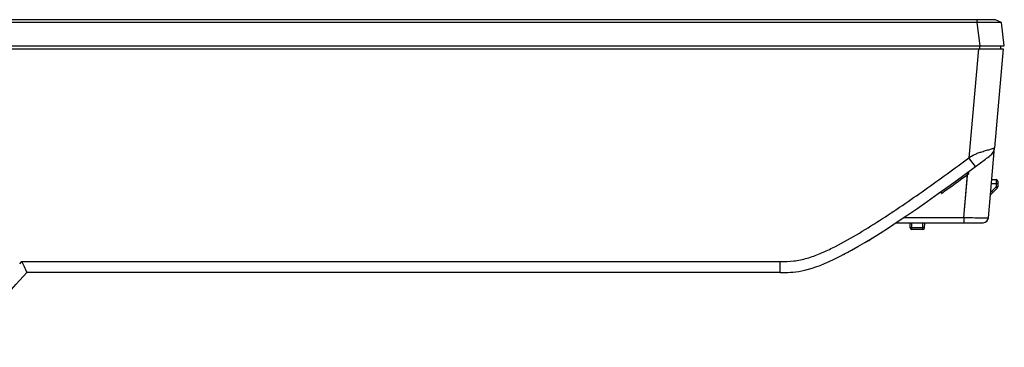
# Model space of a CAD drawing. Units: millimetres. Extents: x 349 to 3366, y -1281 to 198.
# Drawn here: x 1605 to 1785, y -1280 to -1220 of the extents above; entities that cross this region are included whole.
import ezdxf

# ---------------------------------------------------------------- set-up
doc = ezdxf.new("R2010")
doc.units = ezdxf.units.MM
doc.header["$LTSCALE"] = 32.67
doc.layers.get('0').update_dxf_attribs({"linetype": 'CONTINUOUS'})
for name, color, linetype in [('5_ALL_CURVES', 7, 'CONTINUOUS'), ('7_ALL_FEATURES', 7, 'CONTINUOUS'), ('DTM_EXT_COPY', 7, 'CONTINUOUS')]:
    doc.layers.add(name, color=color, linetype=linetype)

msp = doc.modelspace()

# ---------------------------------------------------------------- linework, layer by layer
at = {"color": 7, "linetype": 'Continuous'}
for p, q in [((1783.149, -1219.818), (704.528, -1219.818)), ((1779.715, -1219.818), (1779.715, -1220.318)), ((1784.211, -1220.318), (1783.149, -1219.818)), ((1779.715, -1220.318), (707.963, -1220.318)), ((1779.737, -1220.318), (1780.272, -1224.618)), ((1784.739, -1224.618), (1784.211, -1220.318)), ((703.139, -1225.118), (1784.539, -1225.118)), ((1265.396, -1224.618), (1784.739, -1224.618)), ((1780.245, -1225.118), (1780.245, -1224.618)), ((1784.065, -1224.618), (1784.039, -1225.118)), ((1781.836, -1256.006), (1782.954, -1243.228)), ((1781.836, -1256.006), (1782.954, -1243.228)), ((1777.343, -1255.971), (1778.067, -1247.696)), ((1777.343, -1255.971), (1778.032, -1248.093)), ((1778.239, -1247.942), (1778.239, -1247.569)), ((1773.239, -1251.567), (1773.239, -1251.2)), ((1764.96, -1256.919), (1780.84, -1256.919)), ((1764.96, -1256.919), (1780.84, -1256.919)), ((1766.38, -1255.971), (1777.343, -1255.971)), ((1766.38, -1255.971), (1777.343, -1255.971)), ((1777.343, -1255.971), (1777.343, -1256.919)), ((1777.343, -1255.971), (1777.343, -1256.919)), ((1604.542, -1264.462), (1604.929, -1264.018)), ((1604.929, -1264.018), (1743.739, -1264.018)), ((1605.601, -1265.495), (1605.798, -1265.927)), ((1605.798, -1265.927), (1605.839, -1266.018)), ((1743.739, -1266.018), (1605.839, -1266.018))]:
    msp.add_line(p, q, dxfattribs=at)
for centre, radius, start, end in [((1781.008, -1589.155), 368.839, 90.05141, 90.19754), ((1521.261, -898.827), 433.496, 305.53986, 306.3562), ((1783.138, -972.221), 283.809, 269.06396, 269.41008), ((1783.138, -972.221), 283.809, 269.06396, 269.41008), ((1780.84, -1255.919), 1, 270.00027, 355.00002), ((1780.84, -1255.919), 1, 270.00027, 355.00002)]:
    msp.add_arc(centre, radius, start, end, dxfattribs=at)
for points, knots in [([(1782.264, -1220.318), (1782.138, -1220.318), (1781.61, -1220.318), (1781.081, -1220.316), (1780.677, -1220.316)], [0, 0, 0, 0, 0.2376273, 1, 1, 1, 1]), ([(1784.211, -1220.318), (1784.193, -1220.309), (1784.065, -1220.333), (1783.737, -1220.305), (1783.101, -1220.324), (1782.576, -1220.318), (1782.264, -1220.318)], [0, 0, 0, 0, 0.0298864, 0.1874191, 0.5191174, 1, 1, 1, 1]), ([(1780.216, -1256.015), (1780.443, -1256.017), (1780.764, -1256.02), (1781.161, -1256.02), (1781.395, -1256.021), (1781.575, -1256.016), (1781.718, -1256.021), (1781.78, -1256.005), (1781.836, -1256.015), (1781.836, -1256.006)], [0, 0, 0, 0, 0.4207713, 0.5929558, 0.7367797, 0.8505364, 0.9328594, 0.9828031, 1, 1, 1, 1]), ([(1780.216, -1256.015), (1780.443, -1256.017), (1780.764, -1256.02), (1781.161, -1256.02), (1781.395, -1256.021), (1781.575, -1256.016), (1781.718, -1256.021), (1781.78, -1256.005), (1781.836, -1256.015), (1781.836, -1256.006)], [0, 0, 0, 0, 0.4207713, 0.5929558, 0.7367797, 0.8505364, 0.9328594, 0.9828031, 1, 1, 1, 1]), ([(1604.929, -1264.018), (1604.991, -1264.153), (1605.215, -1264.645), (1605.439, -1265.137), (1605.601, -1265.495)], [0, 0, 0, 0, 0.2747463, 1, 1, 1, 1])]:
    msp.add_open_spline(points, degree=3, knots=knots, dxfattribs=at)
for points in [[(1777.343, -1255.971), (1777.536, -1255.975), (1777.73, -1255.978), (1777.923, -1255.982)], [(1777.343, -1255.971), (1777.536, -1255.975), (1777.73, -1255.978), (1777.923, -1255.982)], [(1777.923, -1255.982), (1778.116, -1255.985), (1778.309, -1255.989), (1778.502, -1255.992)], [(1777.923, -1255.982), (1778.116, -1255.985), (1778.309, -1255.989), (1778.502, -1255.992)], [(1588.87, -1279.698), (1591.633, -1279.542), (1595.196, -1278.168), (1605.839, -1266.018)]]:
    msp.add_open_spline(points, degree=3, dxfattribs=at)
at = {"layer": '5_ALL_CURVES', "color": 7, "linetype": 'Continuous'}
msp.add_line((1760.466, -1259.79), (1759.869, -1260.274), dxfattribs=at)
at = {"layer": '5_ALL_CURVES', "color": 4, "linetype": 'Continuous'}
msp.add_line((1760.467, -1259.79), (1759.869, -1260.274), dxfattribs=at)
at = {"layer": '7_ALL_FEATURES', "color": 7, "linetype": 'Continuous'}
for p, q in [((1783.539, -1249.818), (1782.378, -1249.818)), ((1783.539, -1249.818), (1782.378, -1249.818)), ((1783.249, -1250.393), (1782.425, -1251.218)), ((1783.249, -1250.393), (1782.425, -1251.218)), ((1782.448, -1249.02), (1783.249, -1249.048)), ((1782.448, -1249.02), (1783.249, -1249.048)), ((1783.249, -1249.048), (1783.249, -1250.393)), ((1783.249, -1249.048), (1783.249, -1250.393)), ((1783.539, -1250.393), (1783.249, -1250.393)), ((1783.539, -1250.393), (1783.249, -1250.393)), ((1783.539, -1249.348), (1783.539, -1250.393)), ((1783.539, -1249.348), (1783.539, -1250.393)), ((1783.451, -1250.605), (1782.199, -1251.857)), ((1783.451, -1250.605), (1782.199, -1251.857)), ((1767.531, -1257.883), (1767.48, -1256.919)), ((1767.531, -1257.883), (1767.48, -1256.919)), ((1767.839, -1258.168), (1767.839, -1256.919)), ((1767.839, -1258.168), (1767.839, -1256.919)), ((1769.839, -1258.168), (1769.839, -1256.919)), ((1769.839, -1258.168), (1769.839, -1256.919)), ((1770.147, -1257.883), (1770.197, -1256.919)), ((1770.147, -1257.883), (1770.197, -1256.919)), ((1770.147, -1257.883), (1767.531, -1257.883)), ((1770.147, -1257.883), (1767.531, -1257.883)), ((1769.847, -1258.168), (1767.831, -1258.168)), ((1769.847, -1258.168), (1767.831, -1258.168))]:
    msp.add_line(p, q, dxfattribs=at)
for centre, start, end in [((1783.239, -1249.348), 0, 88), ((1783.239, -1249.348), 0, 88), ((1783.239, -1250.393), 315, 0), ((1783.239, -1250.393), 315, 0), ((1767.831, -1257.868), 183, 270), ((1767.831, -1257.868), 183, 270), ((1769.847, -1257.868), 270, 357), ((1769.847, -1257.868), 270, 357)]:
    msp.add_arc(centre, 0.3, start, end, dxfattribs=at)
for points, knots in [([(1783.249, -1250.393), (1783.263, -1250.407), (1783.289, -1250.433), (1783.327, -1250.472), (1783.362, -1250.508), (1783.393, -1250.54), (1783.414, -1250.563), (1783.429, -1250.578), (1783.437, -1250.587), (1783.443, -1250.594), (1783.448, -1250.6), (1783.45, -1250.603), (1783.451, -1250.605), (1783.451, -1250.605)], [0, 0, 0, 0, 0.1959964, 0.3841197, 0.5567747, 0.7077624, 0.8315555, 0.8817171, 0.9234546, 0.9563649, 0.9801277, 0.9946221, 1, 1, 1, 1]), ([(1783.249, -1250.393), (1783.263, -1250.407), (1783.289, -1250.433), (1783.327, -1250.472), (1783.362, -1250.508), (1783.393, -1250.54), (1783.414, -1250.563), (1783.429, -1250.578), (1783.437, -1250.587), (1783.443, -1250.594), (1783.448, -1250.6), (1783.45, -1250.603), (1783.451, -1250.605), (1783.451, -1250.605)], [0, 0, 0, 0, 0.1959964, 0.3841197, 0.5567747, 0.7077624, 0.8315555, 0.8817171, 0.9234546, 0.9563649, 0.9801277, 0.9946221, 1, 1, 1, 1]), ([(1782.627, -1251.43), (1782.627, -1251.429), (1782.625, -1251.427), (1782.623, -1251.424), (1782.619, -1251.419), (1782.612, -1251.411), (1782.604, -1251.402), (1782.59, -1251.387), (1782.568, -1251.364), (1782.538, -1251.332), (1782.503, -1251.296), (1782.465, -1251.258), (1782.439, -1251.231), (1782.425, -1251.218)], [0, 0, 0, 0, 0.0053882, 0.0199023, 0.0436607, 0.0765345, 0.1183067, 0.1685214, 0.2922065, 0.4431711, 0.6159245, 0.8042375, 1, 1, 1, 1]), ([(1782.627, -1251.43), (1782.627, -1251.429), (1782.625, -1251.427), (1782.623, -1251.424), (1782.619, -1251.419), (1782.612, -1251.411), (1782.604, -1251.402), (1782.59, -1251.387), (1782.568, -1251.364), (1782.538, -1251.332), (1782.503, -1251.296), (1782.465, -1251.258), (1782.439, -1251.231), (1782.425, -1251.218)], [0, 0, 0, 0, 0.0053882, 0.0199023, 0.0436607, 0.0765345, 0.1183067, 0.1685214, 0.2922065, 0.4431711, 0.6159245, 0.8042375, 1, 1, 1, 1])]:
    msp.add_open_spline(points, degree=3, knots=knots, dxfattribs=at)
at = {"layer": 'DTM_EXT_COPY', "color": 7, "linetype": 'Continuous'}
for p, q in [((703.139, -1225.118), (1784.539, -1225.118)), ((1780.022, -1225.118), (1778.277, -1245.054)), ((1780.022, -1225.118), (1778.277, -1245.054)), ((1784.539, -1225.118), (1782.954, -1243.228)), ((1784.539, -1225.118), (1782.954, -1243.228)), ((1778.455, -1245.294), (1778.277, -1245.054)), ((1778.455, -1245.294), (1778.277, -1245.054)), ((1782.159, -1244.656), (1782.161, -1244.654)), ((1782.159, -1244.656), (1782.161, -1244.654)), ((1779.468, -1246.662), (1778.455, -1245.294)), ((1779.468, -1246.662), (1778.455, -1245.294)), ((1604.542, -1264.462), (1604.929, -1264.018)), ((1604.929, -1264.018), (1743.739, -1264.018)), ((1743.739, -1266.018), (1743.739, -1264.018)), ((1743.739, -1266.018), (1743.739, -1264.018)), ((1605.601, -1265.495), (1605.798, -1265.927)), ((1605.798, -1265.927), (1605.839, -1266.018)), ((1743.739, -1266.018), (1605.839, -1266.018))]:
    msp.add_line(p, q, dxfattribs=at)
msp.add_lwpolyline([(1755.376, -1262.708), (1755.493, -1262.646), (1755.619, -1262.58), (1755.75, -1262.51), (1755.884, -1262.439), (1756.019, -1262.367), (1756.151, -1262.295), (1756.282, -1262.224), (1756.407, -1262.156), (1756.561, -1262.071)], dxfattribs=at)
msp.add_lwpolyline([(1755.376, -1262.708), (1755.493, -1262.646), (1755.619, -1262.58), (1755.75, -1262.51), (1755.884, -1262.439), (1756.019, -1262.367), (1756.151, -1262.295), (1756.282, -1262.224), (1756.407, -1262.156), (1756.561, -1262.071)], dxfattribs=at)
for centre, radius, start, end in [((1780.962, -1243.054), 2, 306.85002, 355), ((1780.962, -1243.054), 2, 306.85002, 355), ((1432.414, -778.142), 583.058, 306.529055, 306.751251), ((1432.414, -778.142), 583.058, 306.529055, 306.751251)]:
    msp.add_arc(centre, radius, start, end, dxfattribs=at)
for points, knots in [([(1782.24, -1243.475), (1782.363, -1243.438), (1782.549, -1243.388), (1782.817, -1243.275), (1782.889, -1243.278), (1782.957, -1243.222), (1782.954, -1243.228)], [0, 0, 0, 0, 0.5081428, 0.8287573, 0.974112, 1, 1, 1, 1]), ([(1782.24, -1243.475), (1782.363, -1243.438), (1782.549, -1243.388), (1782.817, -1243.275), (1782.889, -1243.278), (1782.957, -1243.222), (1782.954, -1243.228)], [0, 0, 0, 0, 0.5081428, 0.8287573, 0.974112, 1, 1, 1, 1]), ([(1743.739, -1264.018), (1744.571, -1264.018), (1746.241, -1264.004), (1748.692, -1263.463), (1751.035, -1262.594), (1754.057, -1261.194), (1757.696, -1259.169), (1761.936, -1256.534), (1766.096, -1253.77), (1771.564, -1249.973), (1775.603, -1247.036), (1778.277, -1245.054)], [0, 0, 0, 0, 0.0624829, 0.1249264, 0.1874106, 0.2499118, 0.3749076, 0.4999218, 0.6249407, 0.7499613, 1, 1, 1, 1]), ([(1743.739, -1264.018), (1744.571, -1264.018), (1746.241, -1264.004), (1748.692, -1263.463), (1751.035, -1262.594), (1754.057, -1261.194), (1757.696, -1259.169), (1761.936, -1256.534), (1766.096, -1253.77), (1771.564, -1249.973), (1775.603, -1247.036), (1778.277, -1245.054)], [0, 0, 0, 0, 0.0624829, 0.1249264, 0.1874106, 0.2499118, 0.3749076, 0.4999218, 0.6249407, 0.7499613, 1, 1, 1, 1]), ([(1779.968, -1244.171), (1780.183, -1244.093), (1780.7, -1243.93), (1781.453, -1243.684), (1782, -1243.547), (1782.24, -1243.475)], [0, 0, 0, 0, 0.2884571, 0.6836951, 1, 1, 1, 1]), ([(1779.968, -1244.171), (1780.183, -1244.093), (1780.7, -1243.93), (1781.453, -1243.684), (1782, -1243.547), (1782.24, -1243.475)], [0, 0, 0, 0, 0.2884571, 0.6836951, 1, 1, 1, 1]), ([(1604.929, -1264.018), (1604.991, -1264.153), (1605.215, -1264.645), (1605.439, -1265.137), (1605.601, -1265.495)], [0, 0, 0, 0, 0.2747463, 1, 1, 1, 1])]:
    msp.add_open_spline(points, degree=3, knots=knots, dxfattribs=at)
for points in [[(1778.277, -1245.054), (1778.59, -1244.823), (1778.93, -1244.624), (1779.282, -1244.458)], [(1778.277, -1245.054), (1778.59, -1244.823), (1778.93, -1244.624), (1779.282, -1244.458)], [(1779.282, -1244.458), (1779.506, -1244.352), (1779.735, -1244.256), (1779.968, -1244.171)], [(1779.282, -1244.458), (1779.506, -1244.352), (1779.735, -1244.256), (1779.968, -1244.171)], [(1781.282, -1245.312), (1781.572, -1245.096), (1781.864, -1244.877), (1782.159, -1244.656)], [(1781.282, -1245.312), (1781.572, -1245.096), (1781.864, -1244.877), (1782.159, -1244.656)], [(1743.739, -1266.018), (1748.537, -1266.018), (1753.336, -1266.018), (1779.468, -1246.662)], [(1743.739, -1266.018), (1748.537, -1266.018), (1753.336, -1266.018), (1779.468, -1246.662)], [(1588.87, -1279.698), (1591.633, -1279.542), (1595.196, -1278.168), (1605.839, -1266.018)]]:
    msp.add_open_spline(points, degree=3, dxfattribs=at)

doc.saveas('drawing.dxf')
